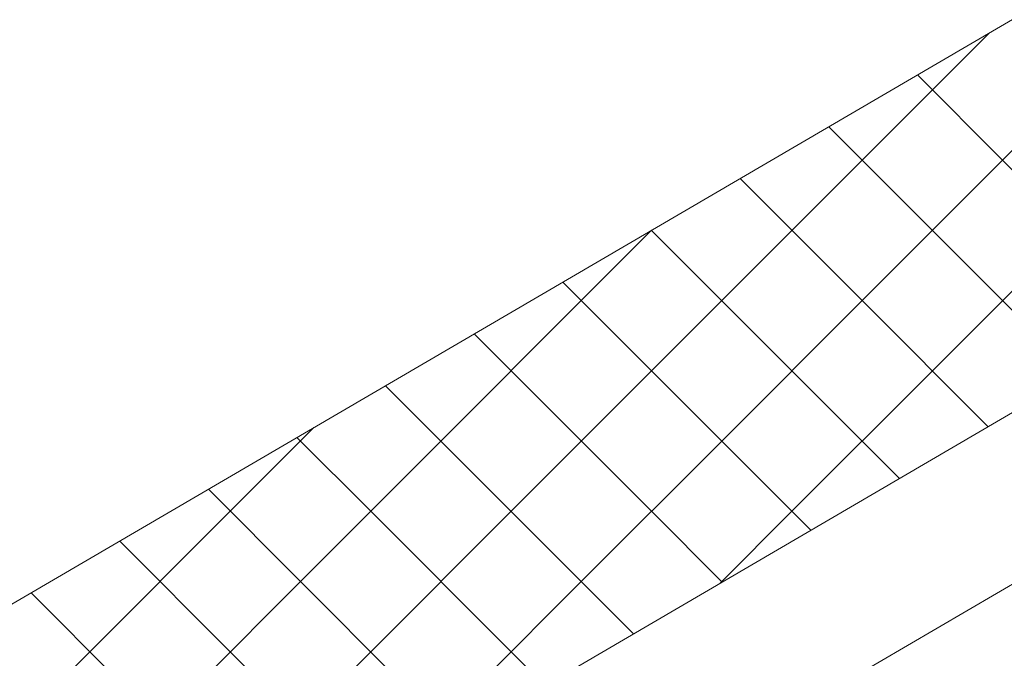
# Model space of a CAD drawing. Units: millimetres. Extents: x 18675 to 24615, y 32459 to 36659.
# Drawn here: x 20617 to 20670, y 33027 to 33061 of the extents above; entities that cross this region are included whole.
import ezdxf

# ---------------------------------------------------------------- set-up
doc = ezdxf.new("R2010")
doc.units = ezdxf.units.MM
doc.layers.add('ВИД', color=253, linetype='Continuous', lineweight=15)

msp = doc.modelspace()

# ---------------------------------------------------------------- linework, layer by layer
at = {"layer": 'ВИД'}
for p, q in [((20420.892, 32894.07, 69.282), (20947.103, 33201.429, 69.282)), ((20420.892, 32884.849, 69.282), (20952.824, 33195.549, 69.282)), ((20598.538, 33018.975, 50.499), (20779.782, 33124.839, 60.647)), ((20669.893, 33053.397, 50.499), (20677.449, 33060.953, 50.499)), ((20669.893, 33053.397, 50.499), (20677.449, 33060.953, 50.499)), ((20669.893, 33053.397, 50.499), (20677.449, 33060.953, 50.499)), ((20666.115, 33057.175, 50.499), (20669.174, 33060.233, 50.499)), ((20669.893, 33053.397, 50.499), (20665.312, 33057.978, 50.499)), ((20669.893, 33053.397, 50.499), (20665.312, 33057.978, 50.499)), ((20669.893, 33053.397, 50.499), (20665.312, 33057.978, 50.499)), ((20658.56, 33049.619, 50.499), (20666.115, 33057.175, 50.499)), ((20666.115, 33049.619, 50.499), (20660.543, 33055.192, 50.499)), ((20662.338, 33045.842, 50.499), (20669.893, 33053.397, 50.499)), ((20662.338, 33045.842, 50.499), (20669.893, 33053.397, 50.499)), ((20662.338, 33045.842, 50.499), (20669.893, 33053.397, 50.499)), ((20677.449, 33045.842, 50.499), (20669.893, 33053.397, 50.499)), ((20677.449, 33045.842, 50.499), (20669.893, 33053.397, 50.499)), ((20677.449, 33045.842, 50.499), (20669.893, 33053.397, 50.499)), ((20662.338, 33045.842, 50.499), (20655.773, 33052.406, 50.499)), ((20662.338, 33045.842, 50.499), (20655.773, 33052.406, 50.499)), ((20662.338, 33045.842, 50.499), (20655.773, 33052.406, 50.499)), ((20647.227, 33045.842, 50.499), (20651.008, 33049.622, 50.499)), ((20647.227, 33045.842, 50.499), (20651.008, 33049.622, 50.499)), ((20647.227, 33045.842, 50.499), (20651.008, 33049.622, 50.499)), ((20651.004, 33049.619, 50.499), (20651.004, 33049.62, 50.499)), ((20651.004, 33042.064, 50.499), (20658.56, 33049.619, 50.499)), ((20658.56, 33042.064, 50.499), (20651.004, 33049.619, 50.499)), ((20666.115, 33042.064, 50.499), (20673.671, 33049.619, 50.499)), ((20673.671, 33042.064, 50.499), (20666.115, 33049.619, 50.499)), ((20647.227, 33045.842, 50.499), (20646.234, 33046.834, 50.499)), ((20647.227, 33045.842, 50.499), (20646.234, 33046.834, 50.499)), ((20647.227, 33045.842, 50.499), (20646.234, 33046.834, 50.499)), ((20639.671, 33038.286, 50.499), (20647.227, 33045.842, 50.499)), ((20639.671, 33038.286, 50.499), (20647.227, 33045.842, 50.499)), ((20639.671, 33038.286, 50.499), (20647.227, 33045.842, 50.499)), ((20654.782, 33038.286, 50.499), (20647.227, 33045.842, 50.499)), ((20654.782, 33038.286, 50.499), (20647.227, 33045.842, 50.499)), ((20654.782, 33038.286, 50.499), (20647.227, 33045.842, 50.499)), ((20654.782, 33038.286, 50.499), (20662.338, 33045.842, 50.499)), ((20654.782, 33038.286, 50.499), (20662.338, 33045.842, 50.499)), ((20654.782, 33038.286, 50.499), (20662.338, 33045.842, 50.499)), ((20669.12, 33039.06, 50.499), (20662.338, 33045.842, 50.499)), ((20669.12, 33039.06, 50.499), (20662.338, 33045.842, 50.499)), ((20669.12, 33039.06, 50.499), (20662.338, 33045.842, 50.499)), ((20643.449, 33042.064, 50.499), (20641.465, 33044.048, 50.499)), ((20643.449, 33034.508, 50.499), (20651.004, 33042.064, 50.499)), ((20651.004, 33034.508, 50.499), (20643.449, 33042.064, 50.499)), ((20658.56, 33034.508, 50.499), (20666.115, 33042.064, 50.499)), ((20664.35, 33036.274, 50.499), (20658.56, 33042.064, 50.499)), ((20639.671, 33038.286, 50.499), (20636.695, 33041.263, 50.499)), ((20639.671, 33038.286, 50.499), (20636.695, 33041.263, 50.499)), ((20639.671, 33038.286, 50.499), (20636.695, 33041.263, 50.499)), ((20628.338, 33034.508, 50.499), (20632.841, 33039.012, 50.499)), ((20635.894, 33034.508, 50.499), (20631.925, 33038.477, 50.499)), ((20632.116, 33030.731, 50.499), (20639.671, 33038.286, 50.499)), ((20632.116, 33030.731, 50.499), (20639.671, 33038.286, 50.499)), ((20632.116, 33030.731, 50.499), (20639.671, 33038.286, 50.499)), ((20647.227, 33030.731, 50.499), (20639.671, 33038.286, 50.499)), ((20647.227, 33030.731, 50.499), (20639.671, 33038.286, 50.499)), ((20647.227, 33030.731, 50.499), (20639.671, 33038.286, 50.499)), ((20647.227, 33030.731, 50.499), (20654.782, 33038.286, 50.499)), ((20647.227, 33030.731, 50.499), (20654.782, 33038.286, 50.499)), ((20647.227, 33030.731, 50.499), (20654.782, 33038.286, 50.499)), ((20659.581, 33033.488, 50.499), (20654.782, 33038.286, 50.499)), ((20659.581, 33033.488, 50.499), (20654.782, 33038.286, 50.499)), ((20659.581, 33033.488, 50.499), (20654.782, 33038.286, 50.499)), ((20632.116, 33030.731, 50.499), (20627.156, 33035.691, 50.499)), ((20632.116, 33030.731, 50.499), (20627.156, 33035.691, 50.499)), ((20632.116, 33030.731, 50.499), (20627.156, 33035.691, 50.499)), ((20620.783, 33026.953, 50.499), (20628.338, 33034.508, 50.499)), ((20635.894, 33026.953, 50.499), (20643.449, 33034.508, 50.499)), ((20643.449, 33026.953, 50.499), (20635.894, 33034.508, 50.499)), ((20654.811, 33030.702, 50.499), (20651.004, 33034.508, 50.499)), ((20654.672, 33030.621, 50.499), (20658.56, 33034.508, 50.499)), ((20628.338, 33026.953, 50.499), (20622.386, 33032.905, 50.499)), ((20624.56, 33023.175, 50.499), (20632.116, 33030.731, 50.499)), ((20624.56, 33023.175, 50.499), (20632.116, 33030.731, 50.499)), ((20624.56, 33023.175, 50.499), (20632.116, 33030.731, 50.499)), ((20639.671, 33023.175, 50.499), (20632.116, 33030.731, 50.499)), ((20639.671, 33023.175, 50.499), (20632.116, 33030.731, 50.499)), ((20639.671, 33023.175, 50.499), (20632.116, 33030.731, 50.499)), ((20639.671, 33023.175, 50.499), (20647.227, 33030.731, 50.499)), ((20639.671, 33023.175, 50.499), (20647.227, 33030.731, 50.499)), ((20639.671, 33023.175, 50.499), (20647.227, 33030.731, 50.499)), ((20650.042, 33027.916, 50.499), (20647.227, 33030.731, 50.499)), ((20650.042, 33027.916, 50.499), (20647.227, 33030.731, 50.499)), ((20650.042, 33027.916, 50.499), (20647.227, 33030.731, 50.499)), ((20624.56, 33023.175, 50.499), (20617.617, 33030.119, 50.499)), ((20624.56, 33023.175, 50.499), (20617.617, 33030.119, 50.499)), ((20624.56, 33023.175, 50.499), (20617.617, 33030.119, 50.499)), ((20613.227, 33019.398, 50.499), (20620.783, 33026.953, 50.499)), ((20628.338, 33019.398, 50.499), (20635.894, 33026.953, 50.499)), ((20635.733, 33019.558, 50.499), (20628.338, 33026.953, 50.499)), ((20645.272, 33025.13, 50.499), (20643.449, 33026.953, 50.499))]:
    msp.add_line(p, q, dxfattribs=at)

doc.saveas('drawing.dxf')
